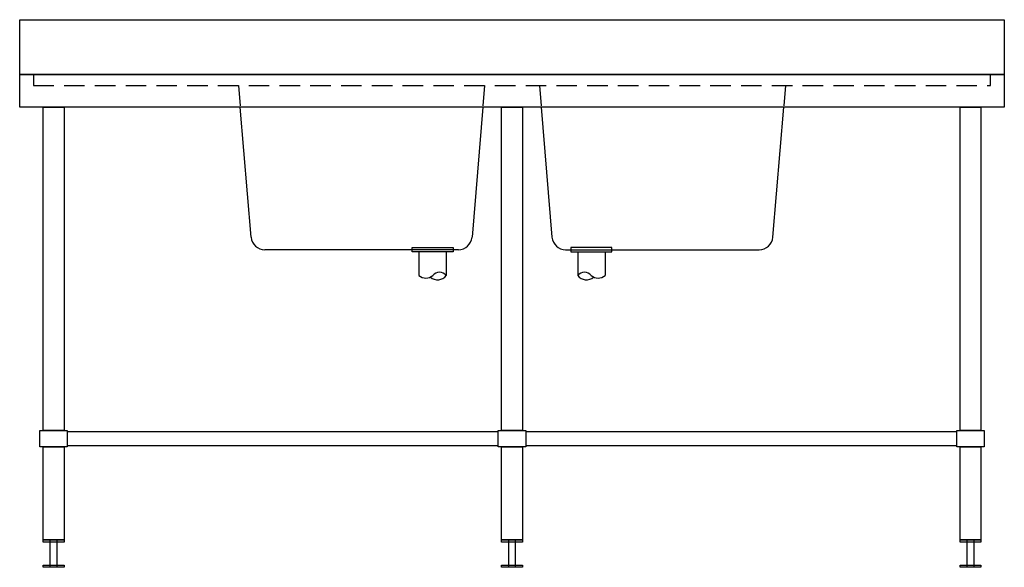
# Model space of a CAD drawing. Units: millimetres. Extents: x -900 to 900, y -220 to 780.
import ezdxf

# ---------------------------------------------------------------- set-up
doc = ezdxf.new("R2010")
doc.units = ezdxf.units.MM
doc.header["$LTSCALE"] = 300
doc.linetypes.add('HIDDEN', pattern=[0.375, 0.25, -0.125])

msp = doc.modelspace()

# ---------------------------------------------------------------- linework, layer by layer
at = {"color": 0}
for p, q in [((-900, 680), (-900, 780)), ((-900, 780), (900, 780)), ((-900, 680), (-900, 780)), ((-900, 780), (-900, 780)), ((900, 780), (900, 680)), ((900, 680), (-900, 680)), ((-900, 680), (900, 680)), ((-900, 620), (-900, 680)), ((-900, 680), (-900, 680)), ((900, 680), (900, 620)), ((900, 620), (-900, 620)), ((-476.9103, 382.9239), (-496.6667, 620)), ((-53.3333, 620), (-73.0897, 382.9239)), ((53.3333, 620), (73.0897, 382.9239)), ((476.9103, 382.9239), (496.6667, 620)), ((-182.6612, 364), (-107.6612, 364)), ((-182.6612, 356), (-182.6612, 364)), ((-182.6612, 364), (-182.6612, 364)), ((-107.6612, 364), (-107.6612, 356)), ((182.6612, 364), (107.6612, 364)), ((107.6612, 364), (107.6612, 356)), ((182.6612, 356), (182.6612, 364)), ((182.6612, 364), (182.6612, 364)), ((-98.0033, 360), (-451.9967, 360)), ((-107.6612, 356), (-182.6612, 356)), ((-170.1612, 356), (-170.1612, 313)), ((-120.1612, 356), (-120.1612, 313)), ((98.0033, 360), (451.9967, 360)), ((107.6612, 356), (182.6612, 356)), ((120.1612, 356), (120.1612, 313)), ((170.1612, 356), (170.1612, 313))]:
    msp.add_line(p, q, dxfattribs=at)
at = {"color": 3, "linetype": 'HIDDEN', "ltscale": 0.5}
for p, q in [((-875, 680), (-875, 660)), ((875, 660), (875, 680)), ((-875, 660), (875, 660)), ((-500, 660), (-496.6667, 620)), ((-50, 660), (-53.3333, 620)), ((50, 660), (53.3333, 620)), ((500, 660), (496.6667, 620))]:
    msp.add_line(p, q, dxfattribs=at)
for p, q in [((-25, 2.5), (-25, 27.5)), ((813, 2.5), (813, 27.5))]:
    msp.add_line(p, q)
at = {"flags": 128}
for points in [[(-857, 620), (-819, 620), (-819, 30), (-857, 30), (-857, 620)], [(-19, 620), (19, 620), (19, 30), (-19, 30), (-19, 620)], [(819, 620), (857, 620), (857, 30), (819, 30), (819, 620)], [(-863, 30), (-813, 30), (-813, 0), (-863, 0), (-863, 30)], [(-25, 30), (25, 30), (25, 0), (-25, 0), (-25, 30)], [(813, 30), (863, 30), (863, 0), (813, 0), (813, 30)], [(-857, 0), (-819, 0), (-819, -170), (-857, -170), (-857, 0)], [(-19, 0), (19, 0), (19, -170), (-19, -170), (-19, 0)], [(819, 0), (857, 0), (857, -170), (819, -170), (819, 0)], [(-857, -170), (-819, -170), (-819, -174), (-857, -174), (-857, -170)], [(-844, -170), (-832, -170), (-832, -220), (-844, -220), (-844, -170)], [(-19, -170), (19, -170), (19, -174), (-19, -174), (-19, -170)], [(-6, -170), (6, -170), (6, -220), (-6, -220), (-6, -170)], [(819, -170), (857, -170), (857, -174), (819, -174), (819, -170)], [(832, -170), (844, -170), (844, -220), (832, -220), (832, -170)], [(-857, -216), (-819, -216), (-819, -220), (-857, -220), (-857, -216)], [(-19, -216), (19, -216), (19, -220), (-19, -220), (-19, -216)], [(819, -216), (857, -216), (857, -220), (819, -220), (819, -216)]]:
    msp.add_lwpolyline(points, close=True, dxfattribs=at)
at = {"color": 0}
for points in [[(-25, 27.5), (-813, 27.5), (-813, 2.5), (-25, 2.5)], [(25, 2.5), (813, 2.5), (813, 27.5), (25, 27.5)]]:
    msp.add_lwpolyline(points, dxfattribs=at)
for centre, radius, start, end in [((-451.9967, 385), 25, 184.7635656, 270), ((-98.0033, 385), 25, 270, 355.2364344), ((98.0033, 385), 25, 184.7635656, 270), ((451.9967, 385), 25, 270, 355.2364344), ((-157.4112, 326.75), 18.7517, 227.1610795, 312.8389205), ((-136.0719, 324.6975), 19.748, 228.4848848, 323.6767834), ((-132.4112, 303.5), 15.502, 37.793943, 142.206057), ((132.4112, 303.5), 15.502, 37.793943, 142.206057), ((136.0719, 324.6975), 19.748, 216.3232166, 311.5151152), ((157.4112, 326.75), 18.7517, 227.1610795, 312.8389205)]:
    msp.add_arc(centre, radius, start, end, dxfattribs=at)

doc.saveas('drawing.dxf')
